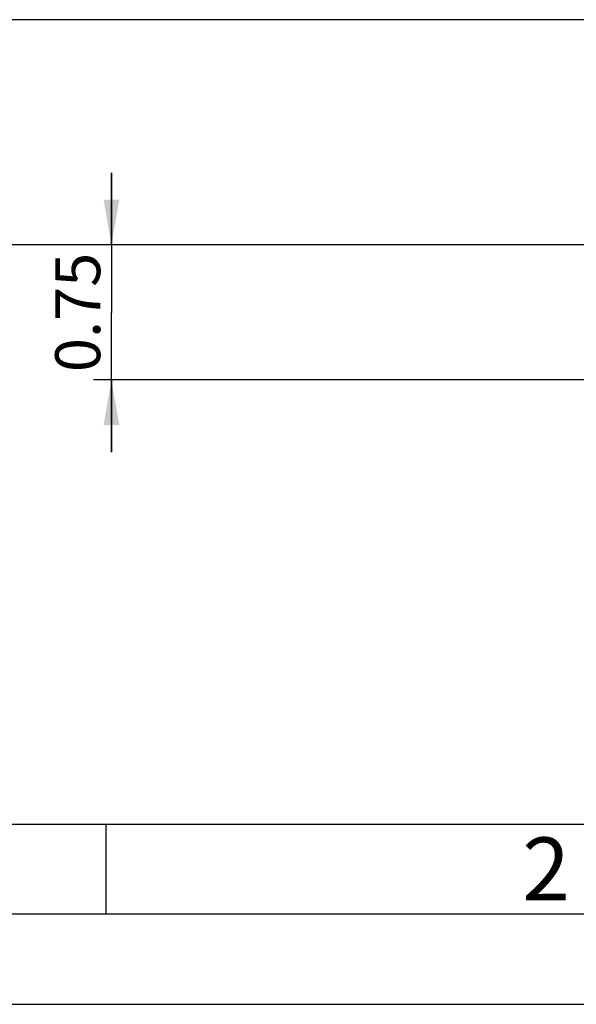
# Model space of a CAD drawing. Units: millimetres. Extents: x 0 to 420, y 0 to 369.
# Drawn here: x 68 to 99, y 0 to 55 of the extents above; entities that cross this region are included whole.
import ezdxf

# ---------------------------------------------------------------- set-up
doc = ezdxf.new("R2010")
doc.units = ezdxf.units.MM
doc.header["$LTSCALE"] = 23.1
doc.layers.get('0').update_dxf_attribs({"linetype": 'CONTINUOUS'})
doc.styles.get("Standard").update_dxf_attribs({"font": 'txt', "width": 0.7})
doc.styles.add('TEXTSTYLE_2', font='txt', dxfattribs={"width": 0.785714})
doc.dimstyles.new('DIMSTYLE_1', dxfattribs={"dimtxt": 2.5, "dimasz": 2.5, "dimexe": 1, "dimexo": 0, "dimtad": 1, "dimlfac": 0.1, "dimdsep": 46, "dimtxsty": 'STANDARD', "dimblk": '_FILLED', "dimblk1": '_FILLED', "dimblk2": '_FILLED', "dimcen": 0.09, "dimclrt": 5, "dimadec": 0, "dimazin": 0, "dimtp": 0.05, "dimtm": 0.05, "dimtfac": 1, "dimtofl": 0, "dimtmove": 0, "dimatfit": 3, "dimldrblk": '_FILLED', "dimfxl": 1, "dimtolj": 1, "dimarcsym": 0})

# ---------------------------------------------------------------- blocks, each defined once
blk = doc.blocks.new('_FILLED')
at = {"color": 0, "linetype": 'BYBLOCK'}
blk.add_solid([(0, 0), (-1, 0.175), (-1, -0.175)], dxfattribs=at)
blk = doc.blocks.new('*D3')
at = {"color": 2, "linetype": 'CONTINUOUS'}
for p, q in [((119.552, 54.658), (64.414, 54.658)), ((65.414, 54.658), (65.414, 48.408)), ((65.414, 42.158), (65.414, 48.408)), ((108.895, 42.158), (64.414, 42.158))]:
    blk.add_line(p, q, dxfattribs=at)
at = {"color": 2, "linetype": 'CONTINUOUS', "xscale": 2.5, "yscale": 2.5, "zscale": 2.5}
for p, rotation in [((65.414, 54.658), 90), ((65.414, 42.158), 270)]:
    blk.add_blockref('_FILLED', p, dxfattribs=dict(at, rotation=rotation))
at = {"color": 5, "linetype": 'CONTINUOUS', "insert": (62.289, 48.408), "char_height": 2.5, "width": 9.91071, "attachment_point": 2, "rotation": 90, "line_spacing_factor": 0.9}
blk.add_mtext('1.25', dxfattribs=at)
blk = doc.blocks.new('*D4')
at = {"color": 2, "linetype": 'CONTINUOUS'}
for p, q in [((73.414, 42.158), (73.414, 46.158)), ((73.414, 46.158), (73.414, 38.408)), ((100.627, 42.158), (72.414, 42.158)), ((73.414, 30.658), (73.414, 38.408)), ((108.344, 34.658), (72.414, 34.658)), ((73.414, 34.658), (73.414, 30.658))]:
    blk.add_line(p, q, dxfattribs=at)
at = {"color": 2, "linetype": 'CONTINUOUS', "xscale": 2.5, "yscale": 2.5, "zscale": 2.5}
for p, rotation in [((73.414, 42.158), 270), ((73.414, 34.658), 90)]:
    blk.add_blockref('_FILLED', p, dxfattribs=dict(at, rotation=rotation))
at = {"color": 5, "linetype": 'CONTINUOUS', "insert": (70.289, 38.408), "char_height": 2.5, "width": 10.71429, "attachment_point": 2, "rotation": 90, "line_spacing_factor": 0.9}
blk.add_mtext('0.75', dxfattribs=at)

msp = doc.modelspace()

# ---------------------------------------------------------------- linework, layer by layer
at = {"color": 2, "linetype": 'CONTINUOUS'}
for p, q in [((25, 10), (410, 10)), ((73.11, 10), (73.11, 5)), ((0, 0), (420, 0))]:
    msp.add_line(p, q, dxfattribs=at)
at = {"color": 7, "linetype": 'CONTINUOUS'}
msp.add_line((415, 5), (20, 5), dxfattribs=at)

# ---------------------------------------------------------------- texts
at = {"color": 5, "linetype": 'CONTINUOUS', "insert": (96.24, 9.263), "char_height": 3.49316, "width": 4.11694, "attachment_point": 1, "line_spacing_factor": 0.9, "style": 'TEXTSTYLE_2'}
msp.add_mtext('\\Q0.000018724;2', dxfattribs=at)

# ---------------------------------------------------------------- dimensions: what is measured, and where the dimension line sits
at = {"color": 2, "linetype": 'CONTINUOUS'}
for base, p1, p2, picture, middle in [((65.414, 54.658), (108.895, 42.158), (119.552, 54.658), '*D3', (65.414, 48.051)), ((73.414, 42.158), (108.344, 34.658), (100.627, 42.158), '*D4', (73.414, 38.051))]:
    dim = msp.add_linear_dim(base=base, p1=p1, p2=p2, angle=90, dimstyle='DIMSTYLE_1', dxfattribs=at)
    dim.commit()
    dim.dimension.update_dxf_attribs({"geometry": picture, "text_midpoint": middle, "dimtype": 160})

doc.saveas('drawing.dxf')
